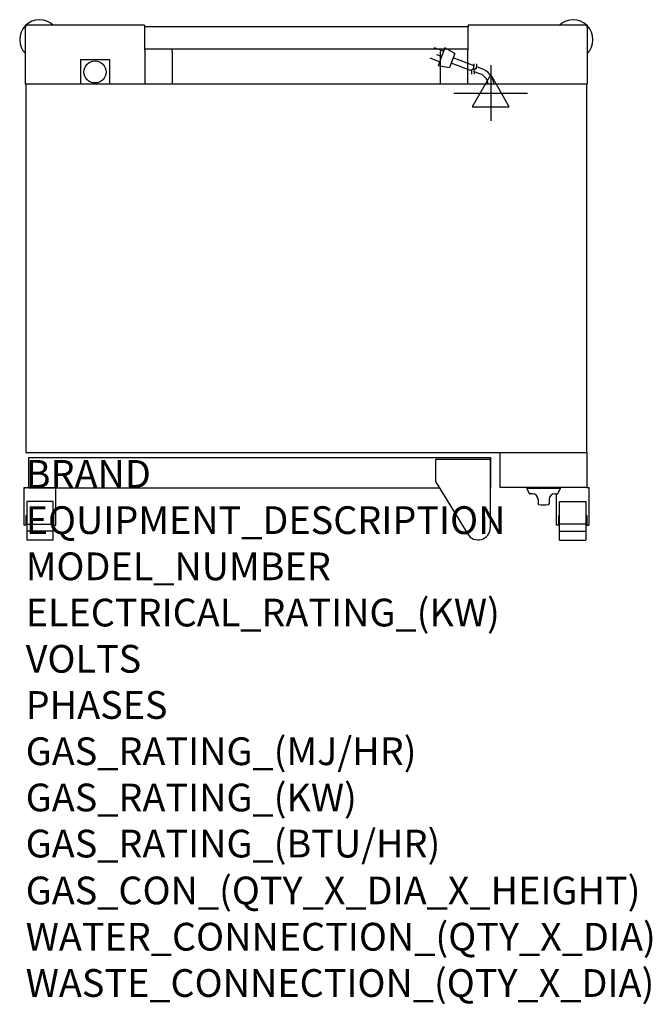
# Model space of a CAD drawing. Extents: x -9 to 904, y -745 to 675.
import ezdxf

# ---------------------------------------------------------------- set-up
doc = ezdxf.new("R2010")
doc.units = 0
doc.header["$LTSCALE"] = 2.5
doc.layers.get('0').update_dxf_attribs({"linetype": 'CONTINUOUS'})
for name, color, linetype in [('Moffat_2D_Electrical', 6, 'CONTINUOUS'), ('Moffat_Detail', 5, 'CONTINUOUS'), ('Moffat_Profile', 1, 'CONTINUOUS')]:
    doc.layers.add(name, color=color, linetype=linetype)
doc.layers.add('Moffat_Notes', color=2, linetype='CONTINUOUS', plot=False)
doc.styles.get("Standard").update_dxf_attribs({"font": 'txt.shx'})

# ---------------------------------------------------------------- blocks, each defined once
blk = doc.blocks.new('ELECTRICAL CONNECTION')
at = {"layer": 'Moffat_2D_Electrical'}
for p, q in [((0, 40), (0, -40)), ((0, 26.7), (-26.7, -20)), ((26.7, -20), (0, 26.7)), ((-53.3, 0), (53.3, 0)), ((-26.7, -20), (26.7, -20))]:
    blk.add_line(p, q, dxfattribs=at)
blk = doc.blocks.new('Cordset')
at = {"layer": 'Moffat_2D_Electrical'}
for p, q in [((-2.675, 1.87), (-3.21, 2.067)), ((-2.598, 2.074), (-2.978, 1.067)), ((-2.034, 1.742), (-2.598, 2.074)), ((-2.034, 1.742), (-2.335, 0.945)), ((-2.901, 1.271), (-3.433, 1.477)), ((-2.788, 1.57), (-3.066, 1.675)), ((-1.096, 0.762), (-2.24, 1.194)), ((-0.947, 1.044), (-2.128, 1.491)), ((-0.951, 0.918), (-0.942, 1.152)), ((-0.803, 0.918), (-0.793, 1.152)), ((-2.978, 1.067), (-2.335, 0.945)), ((-0.951, 0.918), (-1.097, 0.792)), ((-1.097, 0.792), (-1.086, 0.566)), ((-0.803, 0.918), (-0.948, 0.792)), ((-0.948, 0.792), (-0.937, 0.566)), ((-0.667, 0.614), (-0.944, 0.705)), ((-0.546, 0.9), (-0.8, 0.989))]:
    blk.add_line(p, q, dxfattribs=at)
for radius, start, end in [(0.73, 7.1633, 74.8284), (1.04, 5.0314, 72.4851)]:
    blk.add_arc((-0.859, -0.091), radius, start, end, dxfattribs=at)

msp = doc.modelspace()

# ---------------------------------------------------------------- linework, layer by layer
msp.add_point((0, 0))
at = {"layer": 'Moffat_Profile'}
for p, q in [((-0.5, 582), (-0.5, 664.2)), ((171.3, 667), (2, 667)), ((171.3, 667), (171.3, 664.6)), ((638.7, 664.8), (171.3, 664.8)), ((171.3, 664.6), (171.3, 631.1)), ((808.1, 667), (638.7, 667)), ((638.7, 667), (638.7, 664.6)), ((638.7, 631.1), (638.7, 664.6)), ((810.5, 664.2), (810.5, 582)), ((171.3, 633), (638.7, 633)), ((172.5, 582), (172.5, 631.1)), ((211.7, 582), (211.7, 628.5)), ((598.3, 628.5), (598.3, 582)), ((637.5, 631.1), (637.5, 582)), ((79, 617.5), (121, 617.5)), ((79, 617.5), (79, 582)), ((121, 617.5), (121, 582)), ((670.5, 41), (591.5, 41)), ((591.5, 41), (591.5, 9.1)), ((670.5, 41), (670.5, -57.7)), ((-2.8, 0), (-2.8, -54)), ((43.7, 0), (-2.8, 0)), ((43.7, -54), (43.7, 0)), ((591.5, 9.1), (638.2, -67)), ((723.5, 0), (723.5, -1)), ((771.5, 0), (723.5, 0)), ((771.5, 0), (771.5, -1)), ((810, 0.5), (812.8, 0.5)), ((812.8, 0.5), (812.8, -54)), ((771.5, -1), (723.5, -1)), ((723.5, -1), (726.8, -8.1)), ((731.5, -8.7), (727.7, -8.7)), ((763.5, -8.7), (767.3, -8.7)), ((766.3, -54), (766.3, -8.7)), ((771.5, -1), (768.2, -8.1)), ((39.5, -19.6), (1.5, -19.6)), ((1.5, -19.6), (1.5, -20)), ((1.5, -20), (1.5, -75.6)), ((39.5, -20), (39.5, -19.6)), ((39.5, -75.6), (39.5, -20)), ((739.5, -16.7), (739.5, -23)), ((755.5, -16.7), (755.5, -23)), ((770.5, -19.6), (808.5, -19.6)), ((770.5, -20), (770.5, -19.6)), ((770.5, -75.6), (770.5, -20)), ((808.5, -19.6), (808.5, -20)), ((808.5, -20), (808.5, -75.6)), ((0.2, -40), (0.2, -48.8)), ((0.2, -40), (1.5, -40)), ((39.5, -40), (40.7, -40)), ((40.7, -46), (40.7, -40)), ((769.3, -46), (769.3, -40)), ((770.5, -40), (769.3, -40)), ((809.8, -40), (808.5, -40)), ((809.8, -40), (809.8, -48.8)), ((0.2, -54), (-2.8, -54)), ((0.2, -48.8), (0.2, -54)), ((1.5, -52.4), (39.5, -52.4)), ((40.7, -54), (40.7, -46)), ((40.7, -54), (43.7, -54)), ((769.3, -54), (766.3, -54)), ((769.3, -54), (769.3, -46)), ((808.5, -52.4), (770.5, -52.4)), ((809.8, -48.8), (809.8, -54)), ((809.8, -54), (812.8, -54)), ((39.5, -62.6), (1.5, -62.6)), ((770.5, -62.6), (808.5, -62.6)), ((39.5, -75.6), (1.5, -75.6)), ((770.5, -75.6), (808.5, -75.6))]:
    msp.add_line(p, q, dxfattribs=at)
for points in [[(0, 51), (810, 51), (810, 582), (0, 582)], [(685, 51), (810, 51), (810, 0.5), (685, 0.5)]]:
    msp.add_lwpolyline(points, close=True, dxfattribs=at)
msp.add_lwpolyline([(670.5, 0), (671.5, 0), (671.5, 43), (4, 43), (4, 0), (597.1, 0)], dxfattribs=at)
msp.add_circle((100, 599.7), 15.9, dxfattribs=at)
for centre, radius, start, end in [((20, 646.3), 28.7, 45.9111, 224.3746), ((790, 646.3), 28.7, 315.6254, 134.0889), ((1.9, 664.6), 2.44, 89.0794, 188.6207), ((808.1, 664.6), 2.44, 351.3793, 90.9206), ((195.7, 628.5), 16, 0, 16.3348), ((614.3, 628.5), 16, 163.6652, 180), ((727.7, -7.7), 1, 205, 270), ((731.5, -16.7), 8, 0, 90), ((763.5, -16.7), 8, 90, 180), ((767.3, -7.7), 1, 270, 335), ((740.5, -23), 1, 180, 258.7857), ((747.5, 12.3), 37, 258.7857, 281.2143), ((754.5, -23), 1, 281.2143, 0), ((653, -57.7), 17.5, 210.7414, 0)]:
    msp.add_arc(centre, radius, start, end, dxfattribs=at)

# ---------------------------------------------------------------- block references
msp.add_blockref('ELECTRICAL CONNECTION', (671.1, 569.3))
at = {"layer": 'Moffat_Detail', "xscale": 25.40000000000146, "yscale": 25.40000000000146, "zscale": 25.4}
msp.add_blockref('Cordset', (671.1, 582), dxfattribs=at)

# ---------------------------------------------------------------- texts
at = {"layer": 'Moffat_Notes', "flags": 3}
for tag, p, s in [('BRAND', (0, 0), 'TURBOFAN'), ('EQUIPMENT_DESCRIPTION', (0, -66.7), '4 TRAY ELECTRIC CONVECTION OVEN ON STAND'), ('MODEL_NUMBER', (0, -133.3), 'E31D4/SK2731U'), ('ELECTRICAL_RATING_(KW)', (0, -200), '3.1'), ('VOLTS', (0, -266.7), '220/230-240'), ('PHASES', (0, -333.3), '1'), ('GAS_RATING_(MJ/HR)', (0, -400), 'N/A'), ('GAS_RATING_(KW)', (0, -466.7), 'N/A'), ('GAS_RATING_(BTU/HR)', (0, -533.2), 'N/A'), ('GAS_CON_(QTY_X_DIA_X_HEIGHT)', (0, -600.8), 'N/A'), ('WATER_CONNECTION_(QTY_X_DIA)', (0, -667.5), 'N/A'), ('WASTE_CONNECTION_(QTY_X_DIA)', (0, -734.3), 'N/A')]:
    msp.add_attdef(tag, p, s, height=40, dxfattribs=at)

doc.saveas('drawing.dxf')
